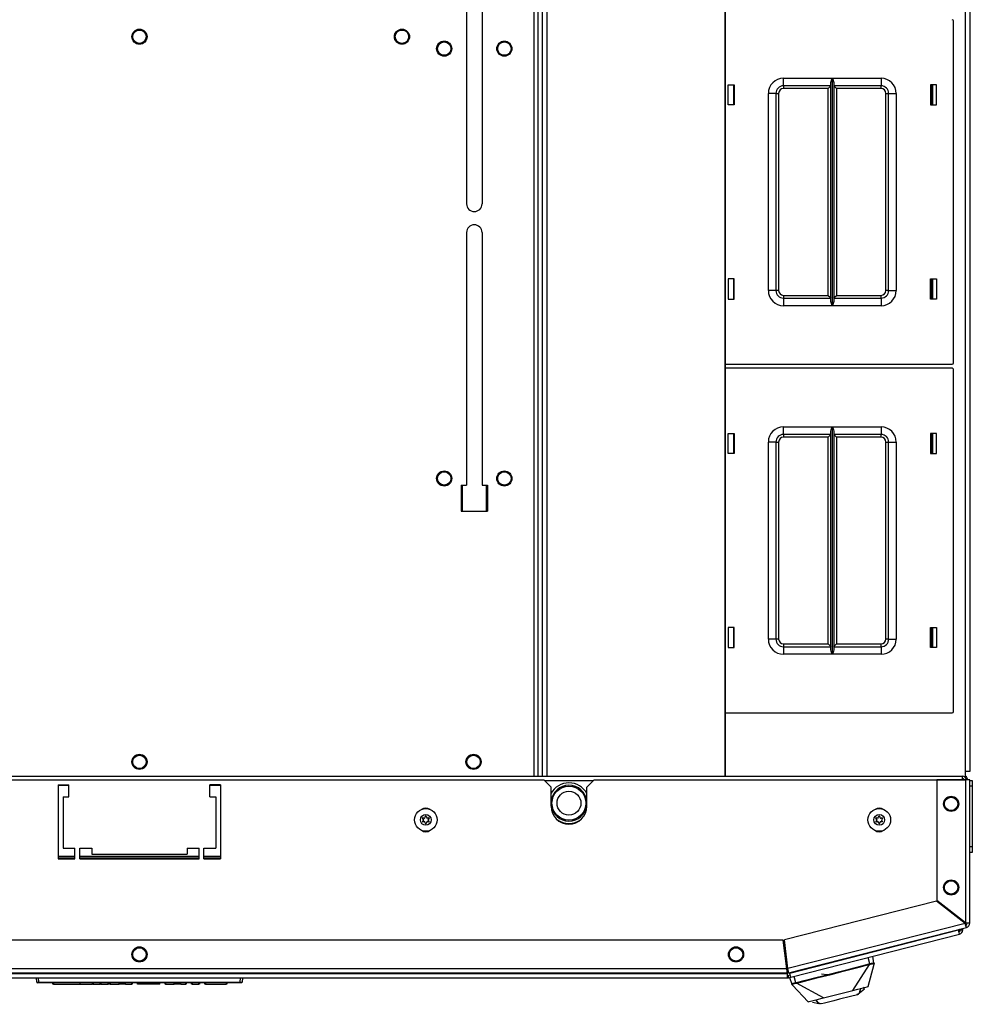
# Model space of a CAD drawing. Units: inches. Extents: x -251 to 39, y -63 to 179.
# Drawn here: x -145 to -130, y 135 to 151 of the extents above; entities that cross this region are included whole.
import ezdxf

# ---------------------------------------------------------------- set-up
doc = ezdxf.new("R2010")
doc.units = ezdxf.units.IN
doc.header["$MEASUREMENT"] = 0
doc.layers.add('TFR-TRI', color=7, linetype='CONTINUOUS')

msp = doc.modelspace()

# ---------------------------------------------------------------- linework, layer by layer
at = {"layer": 'TFR-TRI', "color": 83, "linetype": 'Continuous'}
for p, q in [((-136.792, 176.532), (-136.792, 138.367)), ((-136.722, 138.367), (-136.722, 176.532)), ((-129.671, 138.445), (-129.671, 176.453)), ((-129.6, 176.453), (-129.6, 138.445)), ((-137.905, 152.272), (-137.905, 147.804)), ((-137.649, 152.272), (-137.649, 147.804)), ((-130.238, 149.766), (-130.238, 149.436)), ((-137.905, 147.331), (-137.905, 143.168)), ((-137.649, 147.331), (-137.649, 143.168)), ((-130.238, 146.565), (-130.238, 146.236)), ((-130.238, 144.017), (-130.238, 143.688)), ((-137.993, 143.168), (-137.993, 142.735)), ((-137.993, 143.168), (-137.905, 143.168)), ((-137.649, 143.168), (-137.56, 143.168)), ((-137.56, 143.168), (-137.56, 142.735)), ((-137.993, 142.735), (-137.56, 142.735)), ((-130.238, 140.818), (-130.238, 140.488)), ((-129.671, 138.341), (-129.671, 138.445)), ((-129.621, 138.445), (-129.671, 138.445)), ((-129.6, 138.445), (-129.621, 138.445))]:
    msp.add_line(p, q, dxfattribs=at)
at = {"layer": 'TFR-TRI', "color": 52, "linetype": 'Continuous'}
for p, q in [((-136.722, 138.367), (-136.722, 176.532)), ((-136.651, 138.367), (-136.651, 176.532)), ((-136.572, 138.367), (-136.572, 176.532)), ((-133.636, 138.367), (-133.636, 176.532)), ((-133.634, 138.367), (-133.634, 176.532))]:
    msp.add_line(p, q, dxfattribs=at)
at = {"layer": 'TFR-TRI', "color": 215, "linetype": 'Continuous'}
for p, q in [((-129.871, 145.18), (-129.871, 150.82)), ((-132.676, 149.875), (-131.872, 149.875)), ((-132.676, 149.787), (-132.676, 149.875)), ((-131.891, 149.824), (-131.879, 149.859)), ((-131.879, 149.859), (-131.872, 149.875)), ((-131.872, 149.875), (-131.872, 146.125)), ((-131.872, 149.875), (-131.872, 149.875)), ((-131.87, 146.125), (-131.87, 149.875)), ((-131.87, 149.875), (-131.066, 149.875)), ((-131.87, 149.875), (-131.87, 149.875)), ((-131.87, 149.875), (-131.863, 149.859)), ((-131.863, 149.859), (-131.851, 149.824)), ((-131.066, 149.875), (-131.066, 149.787)), ((-133.591, 149.435), (-133.591, 149.765)), ((-133.591, 149.765), (-133.491, 149.765)), ((-133.491, 149.765), (-133.491, 149.435)), ((-132.676, 149.75), (-132.676, 149.787)), ((-131.893, 149.75), (-132.676, 149.75)), ((-132.676, 149.75), (-132.676, 149.737)), ((-132.676, 149.737), (-132.676, 149.705)), ((-131.938, 149.705), (-132.676, 149.705)), ((-131.907, 149.737), (-131.938, 149.705)), ((-131.938, 146.295), (-131.938, 149.705)), ((-131.893, 149.75), (-131.907, 149.737)), ((-131.893, 149.805), (-131.891, 149.824)), ((-131.893, 146.196), (-131.893, 149.805)), ((-131.851, 149.824), (-131.848, 149.805)), ((-131.848, 149.805), (-131.848, 146.196)), ((-131.066, 149.75), (-131.848, 149.75)), ((-131.835, 149.737), (-131.848, 149.75)), ((-131.803, 149.705), (-131.835, 149.737)), ((-131.066, 149.705), (-131.803, 149.705)), ((-131.803, 149.705), (-131.803, 146.295)), ((-131.066, 149.787), (-131.066, 149.75)), ((-131.066, 149.737), (-131.066, 149.75)), ((-131.066, 149.705), (-131.066, 149.737)), ((-130.251, 149.765), (-130.251, 149.435)), ((-130.151, 149.765), (-130.251, 149.765)), ((-130.151, 149.435), (-130.151, 149.765)), ((-132.926, 146.375), (-132.926, 149.625)), ((-132.838, 149.625), (-132.926, 149.625)), ((-132.801, 149.625), (-132.838, 149.625)), ((-132.801, 149.625), (-132.801, 146.375)), ((-132.801, 149.625), (-132.788, 149.625)), ((-132.788, 149.625), (-132.756, 149.625)), ((-132.756, 149.625), (-132.756, 146.375)), ((-130.986, 146.375), (-130.986, 149.625)), ((-130.986, 149.625), (-130.954, 149.625)), ((-130.954, 149.625), (-130.941, 149.625)), ((-130.941, 146.375), (-130.941, 149.625)), ((-130.941, 149.625), (-130.904, 149.625)), ((-130.904, 149.625), (-130.816, 149.625)), ((-130.816, 149.625), (-130.816, 146.375)), ((-133.491, 149.435), (-133.591, 149.435)), ((-130.251, 149.435), (-130.151, 149.435)), ((-133.491, 146.565), (-133.591, 146.565)), ((-133.591, 146.565), (-133.591, 146.235)), ((-133.491, 146.235), (-133.491, 146.565)), ((-130.251, 146.565), (-130.151, 146.565)), ((-130.251, 146.235), (-130.251, 146.565)), ((-130.151, 146.565), (-130.151, 146.235)), ((-132.838, 146.375), (-132.926, 146.375)), ((-132.801, 146.375), (-132.838, 146.375)), ((-132.788, 146.375), (-132.801, 146.375)), ((-132.756, 146.375), (-132.788, 146.375)), ((-132.676, 146.295), (-131.938, 146.295)), ((-132.676, 146.295), (-132.676, 146.264)), ((-131.938, 146.295), (-131.907, 146.264)), ((-131.835, 146.264), (-131.803, 146.295)), ((-131.803, 146.295), (-131.066, 146.295)), ((-131.066, 146.264), (-131.066, 146.295)), ((-130.954, 146.375), (-130.986, 146.375)), ((-130.941, 146.375), (-130.954, 146.375)), ((-130.941, 146.375), (-130.904, 146.375)), ((-130.904, 146.375), (-130.816, 146.375)), ((-133.591, 146.235), (-133.491, 146.235)), ((-132.676, 146.264), (-132.676, 146.25)), ((-132.676, 146.25), (-131.893, 146.25)), ((-132.676, 146.25), (-132.676, 146.214)), ((-132.676, 146.214), (-132.676, 146.125)), ((-131.872, 146.125), (-132.676, 146.125)), ((-131.907, 146.264), (-131.893, 146.25)), ((-131.891, 146.177), (-131.893, 146.196)), ((-131.879, 146.142), (-131.891, 146.177)), ((-131.872, 146.126), (-131.879, 146.142)), ((-131.872, 146.125), (-131.872, 146.126)), ((-131.863, 146.142), (-131.87, 146.126)), ((-131.87, 146.126), (-131.87, 146.125)), ((-131.066, 146.125), (-131.87, 146.125)), ((-131.851, 146.177), (-131.863, 146.142)), ((-131.848, 146.196), (-131.851, 146.177)), ((-131.848, 146.25), (-131.835, 146.264)), ((-131.848, 146.25), (-131.066, 146.25)), ((-131.066, 146.25), (-131.066, 146.264)), ((-131.066, 146.25), (-131.066, 146.214)), ((-131.066, 146.214), (-131.066, 146.125)), ((-130.151, 146.235), (-130.251, 146.235)), ((-133.634, 145.16), (-129.891, 145.16)), ((-129.891, 145.092), (-133.634, 145.092)), ((-129.871, 139.432), (-129.871, 145.072)), ((-133.591, 143.687), (-133.591, 144.017)), ((-133.591, 144.017), (-133.491, 144.017)), ((-133.491, 144.017), (-133.491, 143.687)), ((-132.676, 144.127), (-131.872, 144.127)), ((-132.676, 144.039), (-132.676, 144.127)), ((-132.676, 144.002), (-132.676, 144.039)), ((-131.893, 144.057), (-131.891, 144.076)), ((-131.893, 140.448), (-131.893, 144.057)), ((-131.891, 144.076), (-131.879, 144.111)), ((-131.879, 144.111), (-131.872, 144.127)), ((-131.872, 144.127), (-131.872, 140.377)), ((-131.872, 144.127), (-131.872, 144.127)), ((-131.87, 140.377), (-131.87, 144.127)), ((-131.87, 144.127), (-131.066, 144.127)), ((-131.87, 144.127), (-131.87, 144.127)), ((-131.87, 144.127), (-131.863, 144.111)), ((-131.863, 144.111), (-131.851, 144.076)), ((-131.851, 144.076), (-131.848, 144.057)), ((-131.848, 144.057), (-131.848, 140.448)), ((-131.066, 144.127), (-131.066, 144.039)), ((-131.066, 144.039), (-131.066, 144.002)), ((-130.251, 144.017), (-130.251, 143.687)), ((-130.151, 144.017), (-130.251, 144.017)), ((-130.151, 143.687), (-130.151, 144.017)), ((-132.926, 140.627), (-132.926, 143.877)), ((-132.838, 143.877), (-132.926, 143.877)), ((-132.801, 143.877), (-132.838, 143.877)), ((-132.801, 143.877), (-132.801, 140.627)), ((-132.801, 143.877), (-132.788, 143.877)), ((-132.788, 143.877), (-132.756, 143.877)), ((-132.756, 143.877), (-132.756, 140.627)), ((-131.893, 144.002), (-132.676, 144.002)), ((-132.676, 144.002), (-132.676, 143.989)), ((-132.676, 143.989), (-132.676, 143.957)), ((-131.938, 143.957), (-132.676, 143.957)), ((-131.907, 143.989), (-131.938, 143.957)), ((-131.938, 140.547), (-131.938, 143.957)), ((-131.893, 144.002), (-131.907, 143.989)), ((-131.066, 144.002), (-131.848, 144.002)), ((-131.835, 143.989), (-131.848, 144.002)), ((-131.803, 143.957), (-131.835, 143.989)), ((-131.066, 143.957), (-131.803, 143.957)), ((-131.803, 143.957), (-131.803, 140.547)), ((-131.066, 143.989), (-131.066, 144.002)), ((-131.066, 143.957), (-131.066, 143.989)), ((-130.986, 140.627), (-130.986, 143.877)), ((-130.986, 143.877), (-130.954, 143.877)), ((-130.954, 143.877), (-130.941, 143.877)), ((-130.941, 140.627), (-130.941, 143.877)), ((-130.941, 143.877), (-130.904, 143.877)), ((-130.904, 143.877), (-130.816, 143.877)), ((-130.816, 143.877), (-130.816, 140.627)), ((-133.491, 143.687), (-133.591, 143.687)), ((-130.251, 143.687), (-130.151, 143.687)), ((-137.974, 142.735), (-137.974, 143.168)), ((-137.58, 143.168), (-137.58, 142.735)), ((-133.491, 140.817), (-133.591, 140.817)), ((-133.591, 140.817), (-133.591, 140.487)), ((-133.491, 140.487), (-133.491, 140.817)), ((-130.251, 140.817), (-130.151, 140.817)), ((-130.251, 140.487), (-130.251, 140.817)), ((-130.151, 140.817), (-130.151, 140.487)), ((-132.838, 140.627), (-132.926, 140.627)), ((-132.801, 140.627), (-132.838, 140.627)), ((-132.788, 140.627), (-132.801, 140.627)), ((-132.756, 140.627), (-132.788, 140.627)), ((-130.954, 140.627), (-130.986, 140.627)), ((-130.941, 140.627), (-130.954, 140.627)), ((-130.941, 140.627), (-130.904, 140.627)), ((-130.904, 140.627), (-130.816, 140.627)), ((-133.591, 140.487), (-133.491, 140.487)), ((-132.676, 140.547), (-131.938, 140.547)), ((-132.676, 140.547), (-132.676, 140.516)), ((-132.676, 140.516), (-132.676, 140.502)), ((-132.676, 140.502), (-131.893, 140.502)), ((-132.676, 140.502), (-132.676, 140.466)), ((-132.676, 140.466), (-132.676, 140.377)), ((-131.938, 140.547), (-131.907, 140.516)), ((-131.907, 140.516), (-131.893, 140.502)), ((-131.891, 140.429), (-131.893, 140.448)), ((-131.848, 140.448), (-131.851, 140.429)), ((-131.848, 140.502), (-131.835, 140.516)), ((-131.848, 140.502), (-131.066, 140.502)), ((-131.835, 140.516), (-131.803, 140.547)), ((-131.803, 140.547), (-131.066, 140.547)), ((-131.066, 140.516), (-131.066, 140.547)), ((-131.066, 140.502), (-131.066, 140.516)), ((-131.066, 140.502), (-131.066, 140.466)), ((-131.066, 140.466), (-131.066, 140.377)), ((-130.151, 140.487), (-130.251, 140.487)), ((-131.872, 140.377), (-132.676, 140.377)), ((-131.879, 140.394), (-131.891, 140.429)), ((-131.872, 140.378), (-131.879, 140.394)), ((-131.872, 140.377), (-131.872, 140.378)), ((-131.863, 140.394), (-131.87, 140.378)), ((-131.87, 140.378), (-131.87, 140.377)), ((-131.066, 140.377), (-131.87, 140.377)), ((-131.851, 140.429), (-131.863, 140.394)), ((-133.634, 139.412), (-129.891, 139.412)), ((-144.364, 137.016), (-144.64, 137.016)), ((-142.317, 137.016), (-144.285, 137.016)), ((-141.963, 137.016), (-142.238, 137.016))]:
    msp.add_line(p, q, dxfattribs=at)
at = {"layer": 'TFR-TRI', "color": 12, "linetype": 'Continuous'}
for p, q in [((-133.501, 149.765), (-133.501, 149.435)), ((-130.212, 149.435), (-130.212, 149.765)), ((-133.501, 146.566), (-133.501, 146.235)), ((-130.212, 146.235), (-130.212, 146.566)), ((-133.501, 144.017), (-133.501, 143.687)), ((-130.212, 143.687), (-130.212, 144.017)), ((-133.501, 140.817), (-133.501, 140.487)), ((-130.212, 140.487), (-130.212, 140.817))]:
    msp.add_line(p, q, dxfattribs=at)
at = {"layer": 'TFR-TRI', "color": 44, "linetype": 'Continuous'}
for p, q in [((-156.877, 138.367), (-129.726, 138.367)), ((-129.726, 138.367), (-129.726, 138.349)), ((-129.726, 138.349), (-129.726, 138.304)), ((-144.64, 138.217), (-144.463, 138.217)), ((-142.14, 138.217), (-141.963, 138.217)), ((-136.62, 138.296), (-135.81, 138.296))]:
    msp.add_line(p, q, dxfattribs=at)
at = {"layer": 'TFR-TRI', "color": 183, "linetype": 'Continuous'}
for p, q in [((-149.974, 138.304), (-136.628, 138.304)), ((-144.64, 138.225), (-144.64, 137.005)), ((-144.64, 138.225), (-144.463, 138.225)), ((-144.463, 138.028), (-144.463, 138.225)), ((-142.14, 138.028), (-142.14, 138.225)), ((-141.963, 138.225), (-142.14, 138.225)), ((-141.963, 138.225), (-141.963, 137.005)), ((-136.51, 138.186), (-136.628, 138.304)), ((-136.51, 137.871), (-136.51, 138.186)), ((-135.801, 138.304), (-135.919, 138.186)), ((-135.919, 137.871), (-135.919, 138.186)), ((-135.801, 138.304), (-129.675, 138.304)), ((-144.561, 138.028), (-144.463, 138.028)), ((-144.561, 138.028), (-144.561, 137.182)), ((-142.14, 138.028), (-142.041, 138.028)), ((-142.041, 138.028), (-142.041, 137.182)), ((-144.561, 137.182), (-144.364, 137.182)), ((-144.364, 137.005), (-144.364, 137.182)), ((-144.285, 137.005), (-144.285, 137.182)), ((-144.285, 137.182), (-144.089, 137.182)), ((-144.089, 137.182), (-144.089, 137.083)), ((-144.089, 137.083), (-142.514, 137.083)), ((-142.514, 137.182), (-142.514, 137.083)), ((-142.514, 137.182), (-142.317, 137.182)), ((-142.317, 137.005), (-142.317, 137.182)), ((-142.238, 137.005), (-142.238, 137.182)), ((-142.238, 137.182), (-142.041, 137.182)), ((-144.64, 137.005), (-144.364, 137.005)), ((-144.285, 137.005), (-142.317, 137.005)), ((-142.238, 137.005), (-141.963, 137.005)), ((-129.681, 135.94), (-129.675, 135.942)), ((-129.675, 135.948), (-129.675, 135.942)), ((-132.612, 135.192), (-132.603, 135.194))]:
    msp.add_line(p, q, dxfattribs=at)
at = {"layer": 'TFR-TRI', "color": 173, "linetype": 'Continuous'}
for p, q in [((-129.675, 138.304), (-130.147, 138.304)), ((-130.147, 138.304), (-130.147, 136.315)), ((-129.625, 138.304), (-129.675, 138.304)), ((-129.675, 138.304), (-129.675, 135.948)), ((-129.604, 138.304), (-129.625, 138.304)), ((-129.604, 135.942), (-129.604, 138.304)), ((-130.154, 136.307), (-132.662, 135.667)), ((-129.681, 135.94), (-130.154, 136.307)), ((-129.675, 135.948), (-130.147, 136.315)), ((-129.681, 135.94), (-132.603, 135.194)), ((-129.667, 135.897), (-129.681, 135.94)), ((-129.63, 135.945), (-129.675, 135.948)), ((-129.655, 135.945), (-129.675, 135.948)), ((-129.657, 135.873), (-129.667, 135.911)), ((-129.657, 135.873), (-129.667, 135.897)), ((-129.643, 135.942), (-129.655, 135.945)), ((-129.604, 135.942), (-129.643, 135.942)), ((-129.604, 135.942), (-129.63, 135.945)), ((-132.595, 135.123), (-129.657, 135.873)), ((-132.681, 135.664), (-153.921, 135.664)), ((-132.622, 135.192), (-132.681, 135.664)), ((-132.603, 135.194), (-132.662, 135.667)), ((-132.612, 135.121), (-153.99, 135.121)), ((-132.622, 135.192), (-153.98, 135.192)), ((-132.618, 135.147), (-132.622, 135.192)), ((-132.612, 135.121), (-132.618, 135.147)), ((-132.612, 135.16), (-132.612, 135.121)), ((-132.604, 135.161), (-132.602, 135.174)), ((-132.595, 135.123), (-132.604, 135.161)), ((-132.596, 135.15), (-132.603, 135.194)), ((-132.602, 135.174), (-132.603, 135.194)), ((-132.595, 135.123), (-132.596, 135.15))]:
    msp.add_line(p, q, dxfattribs=at)
at = {"layer": 'TFR-TRI', "color": 124, "linetype": 'Continuous'}
for p, q in [((-129.604, 138.298), (-129.561, 138.298)), ((-129.561, 138.2), (-129.604, 138.2)), ((-129.561, 138.298), (-129.561, 138.269)), ((-129.561, 138.269), (-129.561, 138.2)), ((-129.561, 138.2), (-129.561, 137.209)), ((-129.604, 137.209), (-129.561, 137.209)), ((-129.561, 137.209), (-129.561, 137.14)), ((-129.561, 137.111), (-129.604, 137.111)), ((-129.561, 137.14), (-129.561, 137.111))]:
    msp.add_line(p, q, dxfattribs=at)
at = {"layer": 'TFR-TRI', "color": 150, "linetype": 'Continuous'}
for p, q in [((-144.64, 137.048), (-144.364, 137.048)), ((-144.285, 137.048), (-142.317, 137.048)), ((-142.238, 137.048), (-141.963, 137.048)), ((-144.995, 134.969), (-145.001, 135.04)), ((-144.995, 134.969), (-144.965, 134.969)), ((-144.965, 134.96), (-144.985, 134.96)), ((-144.971, 135.04), (-144.965, 134.969)), ((-144.965, 134.969), (-141.637, 134.969)), ((-144.965, 134.962), (-144.965, 134.969)), ((-144.965, 134.96), (-144.965, 134.962)), ((-141.637, 134.96), (-144.965, 134.96)), ((-144.729, 134.94), (-144.73, 134.96)), ((-144.719, 134.94), (-144.729, 134.94)), ((-144.72, 134.96), (-144.719, 134.94)), ((-144.719, 134.94), (-144.281, 134.94)), ((-144.281, 134.94), (-144.281, 134.96)), ((-144.281, 134.94), (-144.155, 134.94)), ((-144.155, 134.94), (-144.074, 134.94)), ((-144.074, 134.94), (-144.073, 134.96)), ((-144.073, 134.94), (-144.074, 134.94)), ((-144.071, 134.94), (-144.073, 134.94)), ((-144.068, 134.94), (-144.071, 134.94)), ((-144.064, 134.94), (-144.068, 134.94)), ((-144.064, 134.96), (-144.064, 134.95)), ((-144.064, 134.95), (-144.064, 134.94)), ((-144.064, 134.94), (-143.948, 134.94)), ((-143.948, 134.94), (-143.947, 134.96)), ((-143.939, 134.94), (-143.948, 134.94)), ((-143.938, 134.96), (-143.939, 134.94)), ((-143.939, 134.94), (-143.815, 134.94)), ((-143.815, 134.94), (-143.815, 134.96)), ((-143.796, 134.94), (-143.815, 134.94)), ((-143.796, 134.94), (-143.796, 134.96)), ((-143.786, 134.94), (-143.796, 134.94)), ((-143.786, 134.96), (-143.786, 134.94)), ((-143.786, 134.94), (-143.638, 134.94)), ((-143.638, 134.94), (-143.637, 134.96)), ((-143.629, 134.94), (-143.638, 134.94)), ((-143.628, 134.96), (-143.629, 134.94)), ((-143.562, 134.94), (-143.629, 134.94)), ((-143.562, 134.94), (-143.563, 134.96)), ((-143.543, 134.94), (-143.562, 134.94)), ((-143.543, 134.94), (-143.544, 134.96)), ((-143.533, 134.94), (-143.543, 134.94)), ((-143.534, 134.96), (-143.533, 134.94)), ((-143.533, 134.94), (-143.429, 134.94)), ((-143.429, 134.94), (-143.428, 134.96)), ((-143.419, 134.94), (-143.429, 134.94)), ((-143.418, 134.96), (-143.419, 134.94)), ((-143.331, 134.94), (-143.332, 134.96)), ((-143.321, 134.94), (-143.331, 134.94)), ((-143.322, 134.96), (-143.321, 134.94)), ((-143.054, 134.94), (-143.321, 134.94)), ((-143.054, 134.94), (-143.054, 134.96)), ((-142.993, 134.94), (-143.054, 134.94)), ((-142.967, 134.94), (-142.993, 134.94)), ((-142.967, 134.94), (-142.966, 134.96)), ((-142.879, 134.94), (-142.88, 134.96)), ((-142.869, 134.94), (-142.879, 134.94)), ((-142.87, 134.96), (-142.869, 134.94)), ((-142.869, 134.94), (-142.728, 134.94)), ((-142.728, 134.94), (-142.727, 134.96)), ((-142.718, 134.94), (-142.728, 134.94)), ((-142.717, 134.96), (-142.718, 134.94)), ((-142.71, 134.94), (-142.718, 134.94)), ((-142.692, 134.94), (-142.71, 134.94)), ((-142.692, 134.94), (-142.692, 134.96)), ((-142.656, 134.94), (-142.692, 134.94)), ((-142.656, 134.94), (-142.656, 134.96)), ((-142.638, 134.94), (-142.656, 134.94)), ((-142.63, 134.94), (-142.638, 134.94)), ((-142.63, 134.94), (-142.631, 134.96)), ((-142.62, 134.94), (-142.63, 134.94)), ((-142.621, 134.96), (-142.62, 134.94)), ((-142.62, 134.94), (-142.538, 134.94)), ((-142.538, 134.94), (-142.538, 134.96)), ((-142.528, 134.94), (-142.538, 134.94)), ((-142.528, 134.96), (-142.528, 134.94)), ((-142.441, 134.94), (-142.442, 134.96)), ((-142.431, 134.94), (-142.441, 134.94)), ((-142.432, 134.96), (-142.431, 134.94)), ((-142.431, 134.94), (-142.32, 134.94)), ((-142.32, 134.94), (-142.319, 134.96)), ((-142.31, 134.94), (-142.32, 134.94)), ((-142.309, 134.96), (-142.31, 134.94)), ((-142.222, 134.94), (-142.223, 134.96)), ((-142.212, 134.94), (-142.222, 134.94)), ((-142.213, 134.96), (-142.212, 134.94)), ((-142.212, 134.94), (-141.868, 134.94)), ((-141.868, 134.94), (-141.867, 134.96)), ((-141.858, 134.94), (-141.868, 134.94)), ((-141.857, 134.96), (-141.858, 134.94)), ((-141.637, 134.969), (-141.631, 135.04)), ((-141.637, 134.969), (-141.607, 134.969)), ((-141.637, 134.962), (-141.637, 134.969)), ((-141.637, 134.96), (-141.637, 134.962)), ((-141.617, 134.96), (-141.637, 134.96)), ((-141.601, 135.04), (-141.607, 134.969))]:
    msp.add_line(p, q, dxfattribs=at)
at = {"layer": 'TFR-TRI', "color": 30, "linetype": 'Continuous'}
for p, q in [((-132.574, 135.12), (-129.789, 135.831)), ((-132.557, 135.052), (-129.772, 135.763)), ((-129.789, 135.831), (-129.789, 135.839)), ((-129.777, 135.783), (-129.789, 135.831)), ((-129.772, 135.763), (-129.777, 135.783)), ((-129.758, 135.831), (-129.758, 135.847)), ((-129.758, 135.831), (-129.719, 135.831)), ((-129.719, 135.831), (-129.719, 135.857)), ((-153.99, 135.111), (-132.612, 135.111)), ((-132.612, 135.111), (-132.612, 135.121)), ((-132.612, 135.061), (-132.612, 135.111)), ((-132.604, 135.08), (-132.566, 135.09)), ((-132.604, 135.08), (-132.595, 135.042)), ((-132.574, 135.12), (-132.574, 135.128)), ((-132.562, 135.072), (-132.574, 135.12)), ((-153.99, 135.04), (-132.612, 135.04)), ((-132.612, 135.04), (-132.612, 135.061)), ((-132.595, 135.042), (-132.557, 135.052)), ((-132.557, 135.052), (-132.562, 135.072))]:
    msp.add_line(p, q, dxfattribs=at)
at = {"layer": 'TFR-TRI', "color": 3, "linetype": 'Continuous'}
for p, q in [((-131.53, 134.834), (-131.257, 135.262)), ((-131.426, 135.218), (-131.327, 135.244)), ((-131.385, 135.239), (-131.26, 135.271)), ((-131.327, 135.244), (-131.257, 135.262)), ((-131.252, 135.273), (-131.279, 135.378)), ((-131.278, 134.899), (-131.182, 135.265)), ((-131.252, 135.273), (-131.26, 135.271)), ((-131.259, 135.268), (-131.26, 135.271)), ((-131.258, 135.265), (-131.259, 135.268)), ((-131.258, 135.263), (-131.258, 135.265)), ((-131.257, 135.262), (-131.258, 135.263)), ((-131.257, 135.262), (-131.249, 135.264)), ((-131.252, 135.273), (-131.239, 135.277)), ((-131.251, 135.27), (-131.252, 135.273)), ((-131.25, 135.268), (-131.251, 135.27)), ((-131.249, 135.265), (-131.25, 135.268)), ((-131.249, 135.264), (-131.227, 135.27)), ((-131.249, 135.264), (-131.249, 135.265)), ((-131.239, 135.277), (-131.226, 135.281)), ((-131.227, 135.27), (-131.207, 135.275)), ((-131.226, 135.281), (-131.214, 135.284)), ((-131.214, 135.284), (-131.204, 135.286)), ((-131.207, 135.275), (-131.194, 135.277)), ((-131.204, 135.286), (-131.194, 135.288)), ((-131.184, 135.285), (-131.202, 135.397)), ((-131.194, 135.288), (-131.188, 135.288)), ((-131.194, 135.277), (-131.19, 135.276)), ((-131.19, 135.276), (-131.188, 135.275)), ((-131.188, 135.288), (-131.184, 135.285)), ((-131.188, 135.275), (-131.186, 135.277)), ((-131.188, 135.275), (-131.185, 135.265)), ((-131.186, 135.277), (-131.185, 135.279)), ((-131.185, 135.279), (-131.184, 135.282)), ((-131.185, 135.265), (-131.183, 135.264)), ((-131.184, 135.285), (-131.182, 135.276)), ((-131.184, 135.282), (-131.184, 135.285)), ((-131.183, 135.264), (-131.182, 135.264)), ((-131.182, 135.276), (-131.181, 135.27)), ((-131.182, 135.264), (-131.182, 135.265)), ((-132.12, 135.051), (-131.958, 135.092)), ((-132.103, 135.045), (-131.891, 135.099)), ((-132.047, 135.107), (-131.958, 135.098)), ((-131.958, 135.092), (-131.767, 135.141)), ((-131.958, 135.098), (-131.861, 135.112)), ((-131.891, 135.099), (-131.693, 135.15)), ((-131.767, 135.141), (-131.595, 135.185)), ((-131.693, 135.15), (-131.538, 135.189)), ((-131.595, 135.185), (-131.385, 135.239)), ((-131.538, 135.189), (-131.426, 135.218)), ((-132.576, 135.047), (-132.538, 134.939)), ((-132.538, 134.939), (-132.536, 134.943)), ((-132.535, 134.932), (-132.538, 134.939)), ((-132.537, 134.937), (-132.538, 134.939)), ((-132.535, 134.935), (-132.537, 134.937)), ((-132.536, 134.943), (-132.532, 134.946)), ((-132.532, 134.933), (-132.535, 134.935)), ((-132.534, 134.928), (-132.535, 134.932)), ((-132.533, 134.925), (-132.534, 134.928)), ((-132.532, 134.946), (-132.524, 134.949)), ((-132.529, 134.932), (-132.532, 134.933)), ((-132.53, 134.921), (-132.53, 134.92)), ((-132.27, 134.645), (-132.53, 134.921)), ((-132.53, 134.92), (-132.529, 134.92)), ((-132.529, 134.935), (-132.525, 134.937)), ((-132.529, 134.932), (-132.529, 134.935)), ((-132.528, 134.923), (-132.529, 134.932)), ((-132.529, 134.92), (-132.528, 134.921)), ((-132.528, 134.921), (-132.528, 134.923)), ((-132.525, 134.937), (-132.513, 134.942)), ((-132.524, 134.949), (-132.514, 134.952)), ((-132.514, 134.952), (-132.502, 134.955)), ((-132.513, 134.942), (-132.493, 134.947)), ((-132.502, 134.955), (-132.488, 134.958)), ((-132.473, 134.962), (-132.499, 135.066)), ((-132.493, 134.947), (-132.471, 134.952)), ((-132.488, 134.958), (-132.473, 134.962)), ((-132.473, 134.962), (-132.464, 134.963)), ((-132.472, 134.959), (-132.473, 134.962)), ((-132.472, 134.956), (-132.472, 134.959)), ((-132.471, 134.954), (-132.472, 134.956)), ((-132.471, 134.952), (-132.471, 134.954)), ((-132.471, 134.952), (-132.462, 134.954)), ((-132.464, 134.963), (-132.336, 134.996)), ((-132.464, 134.961), (-132.464, 134.963)), ((-132.463, 134.958), (-132.464, 134.961)), ((-132.463, 134.956), (-132.463, 134.958)), ((-132.462, 134.954), (-132.463, 134.956)), ((-132.462, 134.954), (-132.389, 134.973)), ((-132.018, 134.71), (-132.462, 134.954)), ((-132.389, 134.973), (-132.269, 135.003)), ((-132.336, 134.996), (-132.12, 135.051)), ((-132.269, 135.003), (-132.103, 135.045)), ((-131.863, 134.749), (-131.819, 134.761)), ((-131.819, 134.761), (-131.774, 134.772)), ((-131.774, 134.772), (-131.686, 134.795)), ((-131.686, 134.795), (-131.619, 134.812)), ((-131.619, 134.812), (-131.53, 134.834)), ((-131.457, 134.764), (-131.573, 134.734)), ((-131.53, 134.834), (-131.45, 134.855)), ((-131.467, 134.771), (-131.457, 134.774)), ((-131.434, 134.782), (-131.457, 134.764)), ((-131.457, 134.774), (-131.448, 134.776)), ((-131.45, 134.855), (-131.402, 134.867)), ((-131.445, 134.765), (-131.438, 134.77)), ((-131.438, 134.77), (-131.437, 134.779)), ((-131.426, 134.789), (-131.434, 134.782)), ((-131.43, 134.77), (-131.434, 134.783)), ((-131.407, 134.866), (-131.426, 134.789)), ((-131.426, 134.789), (-131.422, 134.792)), ((-131.404, 134.867), (-131.422, 134.792)), ((-131.422, 134.792), (-131.341, 134.859)), ((-131.402, 134.867), (-131.361, 134.878)), ((-131.361, 134.878), (-131.298, 134.894)), ((-131.341, 134.859), (-131.355, 134.89)), ((-131.298, 134.894), (-131.278, 134.899)), ((-132.27, 134.645), (-132.25, 134.651)), ((-132.25, 134.651), (-132.187, 134.667)), ((-132.196, 134.641), (-132.092, 134.621)), ((-132.187, 134.667), (-132.099, 134.689)), ((-132.092, 134.621), (-132.145, 134.677)), ((-132.087, 134.62), (-132.141, 134.678)), ((-132.099, 134.689), (-132.06, 134.699)), ((-132.087, 134.62), (-132.092, 134.621)), ((-132.077, 134.618), (-132.087, 134.62)), ((-132.048, 134.613), (-132.077, 134.618)), ((-132.077, 134.614), (-132.075, 134.605)), ((-132.06, 134.699), (-132.018, 134.71)), ((-132.001, 134.625), (-132.048, 134.613)), ((-132.018, 134.71), (-131.929, 134.732)), ((-131.932, 134.642), (-132.001, 134.625)), ((-131.847, 134.664), (-131.932, 134.642)), ((-131.929, 134.732), (-131.863, 134.749)), ((-131.753, 134.688), (-131.847, 134.664)), ((-131.573, 134.734), (-131.753, 134.688))]:
    msp.add_line(p, q, dxfattribs=at)
at = {"layer": 'TFR-TRI', "color": 83, "linetype": 'Continuous'}
for centre in [(-143.301, 150.56), (-138.97, 150.56), (-138.273, 150.363), (-137.281, 150.363), (-138.273, 143.276), (-137.281, 143.276), (-143.301, 138.603), (-137.789, 138.603)]:
    msp.add_circle(centre, 0.125, dxfattribs=at)
at = {"layer": 'TFR-TRI', "color": 3, "linetype": 'Continuous'}
for centre, radius in [((-143.301, 150.56), 0.11), ((-138.97, 150.56), 0.11), ((-138.273, 150.363), 0.11), ((-137.281, 150.363), 0.11), ((-138.273, 143.276), 0.11), ((-137.281, 143.276), 0.11), ((-143.301, 138.603), 0.11), ((-137.789, 138.603), 0.11), ((-136.215, 137.922), 0.28), ((-136.215, 137.922), 0.197), ((-129.911, 137.91), 0.11), ((-138.577, 137.646), 0.187), ((-138.577, 137.646), 0.0886), ((-131.096, 137.646), 0.187), ((-131.096, 137.646), 0.0886), ((-129.911, 136.532), 0.11), ((-143.301, 135.428), 0.11), ((-133.459, 135.428), 0.11)]:
    msp.add_circle(centre, radius, dxfattribs=at)
at = {"layer": 'TFR-TRI', "color": 173, "linetype": 'Continuous'}
for centre in [(-129.911, 137.91), (-129.911, 136.532), (-143.301, 135.428), (-133.459, 135.428)]:
    msp.add_circle(centre, 0.125, dxfattribs=at)
at = {"layer": 'TFR-TRI', "color": 215, "linetype": 'Continuous'}
for centre, radius, start, end in [((-129.891, 150.82), 0.02, 0, 90), ((-132.676, 149.625), 0.25, 90, 180), ((-131.066, 149.625), 0.25, 0, 90), ((-132.676, 149.625), 0.125, 90, 180), ((-132.676, 149.625), 0.08, 90, 180), ((-131.066, 149.625), 0.125, 0, 90), ((-131.066, 149.625), 0.08, 0, 90), ((-132.676, 146.375), 0.25, 180, 270), ((-132.676, 146.375), 0.125, 180, 270), ((-132.676, 146.375), 0.08, 180, 270), ((-131.066, 146.375), 0.25, 270, 0), ((-131.066, 146.375), 0.08, 270, 0), ((-131.066, 146.375), 0.125, 270, 0), ((-129.891, 145.18), 0.02, 270, 0), ((-129.891, 145.072), 0.02, 0, 90), ((-132.676, 143.877), 0.25, 90, 180), ((-131.066, 143.877), 0.25, 0, 90), ((-132.676, 143.877), 0.125, 90, 180), ((-132.676, 143.877), 0.08, 90, 180), ((-131.066, 143.877), 0.125, 0, 90), ((-131.066, 143.877), 0.08, 0, 90), ((-132.676, 140.627), 0.25, 180, 270), ((-132.676, 140.627), 0.125, 180, 270), ((-132.676, 140.627), 0.08, 180, 270), ((-131.066, 140.627), 0.25, 270, 0), ((-131.066, 140.627), 0.08, 270, 0), ((-131.066, 140.627), 0.125, 270, 0), ((-129.891, 139.432), 0.02, 270, 0)]:
    msp.add_arc(centre, radius, start, end, dxfattribs=at)
at = {"layer": 'TFR-TRI', "color": 83, "linetype": 'Continuous'}
for centre, start, end in [((-137.777, 147.804), 180, 0), ((-137.777, 147.331), 0, 180)]:
    msp.add_arc(centre, 0.128, start, end, dxfattribs=at)
at = {"layer": 'TFR-TRI', "color": 44, "linetype": 'Continuous'}
for centre, radius, start, end in [((-129.726, 138.296), 0.0709, 6.5391, 90), ((-129.726, 138.296), 0.0315, 14.8458, 90), ((-136.215, 137.922), 0.335, 28.0688, 151.9256), ((-136.215, 137.922), 0.335, 233.415, 306.5906)]:
    msp.add_arc(centre, radius, start, end, dxfattribs=at)
at = {"layer": 'TFR-TRI', "color": 173, "linetype": 'Continuous'}
for centre, radius, start, end in [((-129.734, 138.298), 0.0945, 3.4636, 48.1894), ((-129.675, 135.942), 0.0315, 284.32, 0), ((-129.675, 135.942), 0.0709, 284.32, 0), ((-132.612, 135.192), 0.0315, 270, 284.32), ((-132.612, 135.192), 0.0709, 270, 284.32)]:
    msp.add_arc(centre, radius, start, end, dxfattribs=at)
at = {"layer": 'TFR-TRI', "color": 3, "linetype": 'Continuous'}
for centre, radius, start, end in [((-136.215, 137.922), 0.297, 6.9131, 173.0813), ((-136.215, 137.922), 0.297, 186.9187, 353.0869), ((-138.629, 137.676), 0.00394, 79.8062, 220.3358), ((-138.577, 137.968), 0.292, 259.8062, 266.0797), ((-138.596, 137.68), 0.00394, 266.0797, 333.8911), ((-138.855, 137.807), 0.292, 333.8911, 340.1644), ((-138.577, 137.707), 0.00394, 19.6347, 160.1644), ((-138.302, 137.805), 0.288, 199.6347, 205.9824), ((-138.557, 137.68), 0.00394, 205.9824, 273.9072), ((-138.577, 137.968), 0.292, 273.9072, 280.2031), ((-138.524, 137.676), 0.00394, 319.7913, 100.2031), ((-131.149, 137.676), 0.00394, 79.8062, 220.3358), ((-131.096, 137.968), 0.292, 259.8062, 266.0797), ((-131.116, 137.68), 0.00394, 266.0797, 333.8911), ((-131.375, 137.807), 0.292, 333.8911, 340.1644), ((-131.096, 137.707), 0.00394, 19.6347, 160.1644), ((-130.821, 137.805), 0.288, 199.6347, 205.9824), ((-131.077, 137.68), 0.00394, 205.9824, 273.9072), ((-131.096, 137.968), 0.292, 273.9072, 280.2031), ((-131.044, 137.676), 0.00394, 319.7913, 100.2031), ((-138.629, 137.616), 0.00394, 139.7674, 280.1792), ((-138.852, 137.487), 0.288, 33.462, 40.3358), ((-138.855, 137.807), 0.292, 319.7674, 326.5821), ((-138.577, 137.325), 0.292, 93.8753, 100.1792), ((-138.596, 137.612), 0.00394, 26.0175, 93.8753), ((-138.852, 137.487), 0.288, 19.6646, 26.0175), ((-138.577, 137.586), 0.00394, 199.6646, 340.199), ((-138.298, 137.485), 0.292, 153.9272, 160.199), ((-138.557, 137.612), 0.00394, 86.0437, 153.9272), ((-138.577, 137.325), 0.292, 79.7716, 86.0437), ((-138.298, 137.485), 0.292, 139.7913, 146.6137), ((-138.302, 137.805), 0.288, 213.4275, 220.3059), ((-138.524, 137.616), 0.00394, 259.7716, 40.3059), ((-131.149, 137.616), 0.00394, 139.7674, 280.1792), ((-131.371, 137.487), 0.288, 33.462, 40.3358), ((-131.375, 137.807), 0.292, 319.7674, 326.5821), ((-131.097, 137.325), 0.292, 93.8753, 100.1792), ((-131.116, 137.612), 0.00394, 26.0175, 93.8753), ((-131.371, 137.487), 0.288, 19.6646, 26.0175), ((-131.096, 137.586), 0.00394, 199.6646, 340.199), ((-130.818, 137.485), 0.292, 153.9272, 160.199), ((-131.077, 137.612), 0.00394, 86.0437, 153.9272), ((-131.097, 137.325), 0.292, 79.7716, 86.0437), ((-130.818, 137.485), 0.292, 139.7913, 146.6137), ((-130.821, 137.805), 0.288, 213.4275, 220.3059), ((-131.044, 137.616), 0.00394, 259.7716, 40.3059), ((-129.852, 135.88), 0.0945, 315.5091, 338.5013)]:
    msp.add_arc(centre, radius, start, end, dxfattribs=at)
at = {"layer": 'TFR-TRI', "color": 183, "linetype": 'Continuous'}
for centre, radius, start, end in [((-138.577, 137.724), 0.118, 53.8931, 126.1069), ((-136.215, 137.871), 0.295, 180, 0), ((-131.096, 137.724), 0.118, 53.8931, 126.1069), ((-138.577, 137.567), 0.118, 231.8119, 308.1881), ((-131.096, 137.567), 0.118, 231.8119, 308.1881)]:
    msp.add_arc(centre, radius, start, end, dxfattribs=at)
at = {"layer": 'TFR-TRI', "color": 70, "linetype": 'Continuous'}
msp.add_arc((-129.896, 135.914), 0.138, 321.136, 328.6295, dxfattribs=at)
at = {"layer": 'TFR-TRI', "color": 30, "linetype": 'Continuous'}
for centre, radius, start, end in [((-129.789, 135.831), 0.0315, 284.32, 0), ((-129.789, 135.831), 0.0709, 284.32, 0), ((-132.612, 135.111), 0.0315, 270, 284.32), ((-132.612, 135.111), 0.0709, 270, 284.32)]:
    msp.add_arc(centre, radius, start, end, dxfattribs=at)
at = {"layer": 'TFR-TRI', "color": 150, "linetype": 'Continuous'}
for centre, start, end in [((-144.985, 134.97), 185, 270), ((-141.617, 134.97), 270, 355)]:
    msp.add_arc(centre, 0.01, start, end, dxfattribs=at)

doc.saveas('drawing.dxf')
